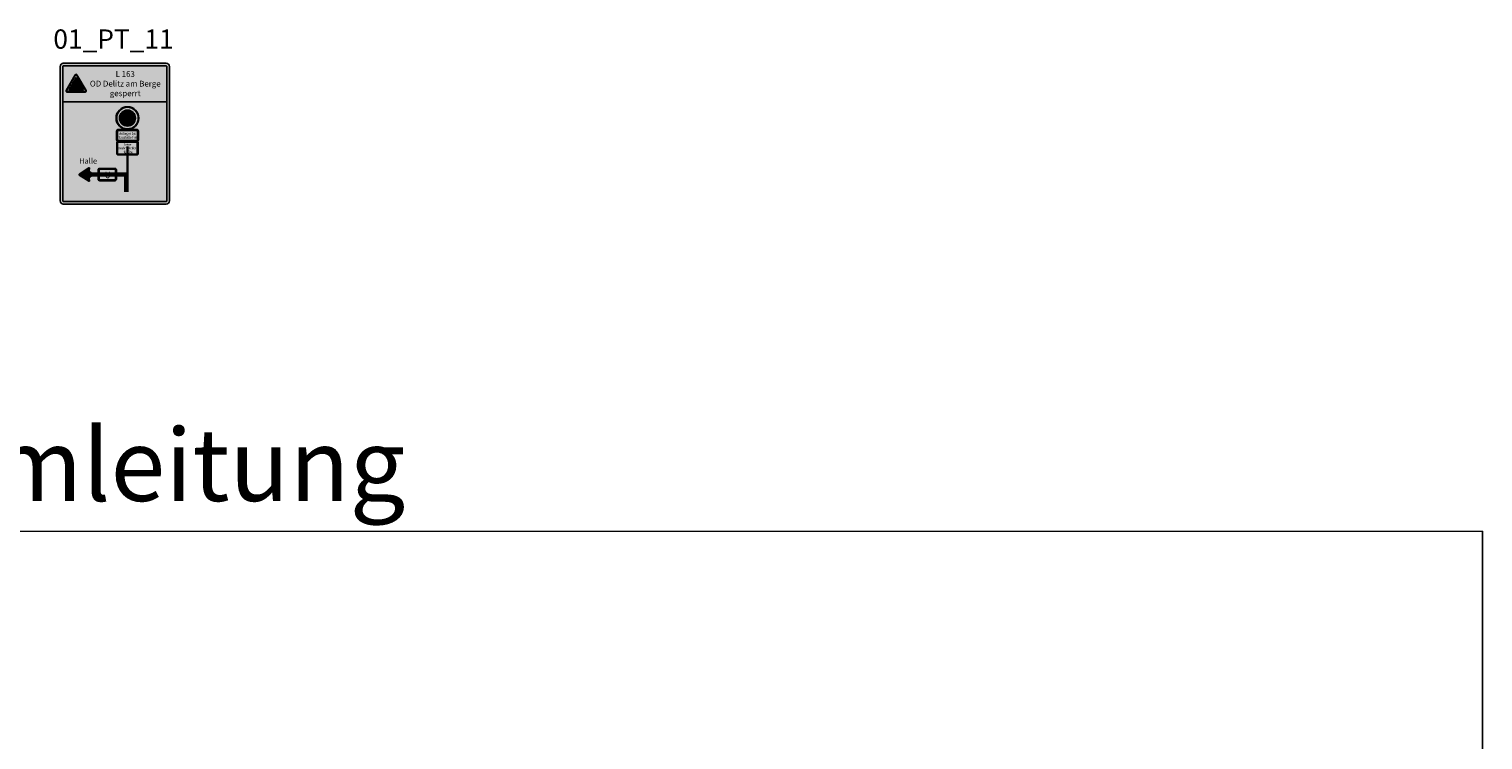
# Model space of a CAD drawing. Extents: x 323 to 4516931, y 314 to 5744872.
# Drawn here: x 4515732 to 4516034, y 5744597 to 5744744 of the extents above; entities that cross this region are included whole.
import ezdxf
from ezdxf.enums import TextEntityAlignment as Align

# ---------------------------------------------------------------- set-up
doc = ezdxf.new("R2010")
doc.units = 0
doc.header["$LTSCALE"] = 2
doc.header["$MEASUREMENT"] = 0
doc.layers.get('0').update_dxf_attribs({"linetype": 'CONTINUOUS'})
doc.layers.add('BILD', color=7, linetype='CONTINUOUS')
doc.styles.add('ARIAL', font='arial.ttf')
doc.styles.add('ISOCPEUR', font='isocpeur.ttf')
picture_1 = doc.add_image_def('image5.jpg', size_in_pixel=(1482, 906))

# ---------------------------------------------------------------- blocks, each defined once
blk = doc.blocks.new('ww_pfk')
h = blk.add_hatch(color=250)
edge = h.paths.add_edge_path()
edge.add_line((0.81, 0), (-0.81, 0))
edge.add_line((-0.81, 0), (-0.81, 0.76))
edge.add_line((-0.81, 0.76), (-2.12, 0.48))
edge.add_arc((-2.16, 0.69), 0.209, 147.0023, 282.0426, ccw=False)
edge.add_line((-2.34, 0.8), (-0.18, 4.13))
edge.add_arc((0, 4.02), 0.209, 32.9977, 147.0023, ccw=False)
edge.add_line((0.18, 4.13), (2.34, 0.8))
edge.add_arc((2.16, 0.69), 0.209, -102.0426, 32.9977, ccw=False)
edge.add_line((2.12, 0.48), (0.81, 0.76))
edge.add_line((0.81, 0.76), (0.81, 0))
at = {"color": 250}
blk.add_lwpolyline([(0.81, 0), (-0.81, 0), (-0.81, 0.76), (-2.12, 0.48, -0.668433), (-2.34, 0.8), (-0.18, 4.13, -0.542982), (0.18, 4.13), (2.34, 0.8, -0.668433), (2.12, 0.48), (0.81, 0.76)], format="xyb", close=True, dxfattribs=at)
blk = doc.blocks.new('CU')
h = blk.add_hatch(color=50)
edge = h.paths.add_edge_path()
edge.add_arc((-2.4, 0.47), 0.467, 180, 270, ccw=False)
edge.add_line((-2.87, 0.47), (-2.87, 3.41))
edge.add_arc((-2.4, 3.41), 0.467, 90, 180, ccw=False)
edge.add_line((-2.4, 3.87), (2.4, 3.87))
edge.add_arc((2.4, 3.41), 0.467, 0, 90, ccw=False)
edge.add_line((2.87, 3.41), (2.87, 0.47))
edge.add_arc((2.4, 0.47), 0.467, -90, 0, ccw=False)
edge.add_line((2.4, 0), (-2.4, 0))
at = {"color": 250}
for points in [[(-2.4, 0, -0.414214), (-2.87, 0.47), (-2.87, 3.41, -0.414214), (-2.4, 3.87), (2.4, 3.87, -0.414214), (2.87, 3.41), (2.87, 0.47, -0.414214), (2.4, 0)], [(-2.4, 0.29, -0.414214), (-2.58, 0.47), (-2.58, 3.41, -0.414214), (-2.4, 3.58), (2.4, 3.58, -0.414214), (2.58, 3.41), (2.58, 0.47, -0.414214), (2.4, 0.29)]]:
    blk.add_lwpolyline(points, format="xyb", close=True, dxfattribs=at)
at = {"color": 250, "style": 'ARIAL', "width": 0.9}
blk.add_attdef('UMLEITUNG', (-1.13, 0.91), '', height=2, dxfattribs=at)
blk = doc.blocks.new('C250')
h = blk.add_hatch(color=10)
h.paths.add_polyline_path([(-1.66, 1.75, 1), (1.66, 1.75, 1)])
h.paths.add_polyline_path([(1.23, 1.75, -1), (-1.23, 1.75, -1)], flags=16)
at = {"true_color": 0xffffff}
blk.add_hatch(color=7, dxfattribs=at).paths.add_polyline_path([(-1.23, 1.75, 1), (1.23, 1.75, 1)])
at = {"color": 250}
blk.add_circle((0, 1.75), 1.75, dxfattribs=at)
at = {"color": 10}
for radius in [1.66, 1.23]:
    blk.add_circle((0, 1.75), radius, dxfattribs=at)
at = {"style": 'ISOCPEUR'}
blk.add_attdef('VZ', (2.12, 0.08), '', height=0.8, dxfattribs=at)
blk = doc.blocks.new('1008V')
h = blk.add_hatch(color=255)
edge = h.paths.add_edge_path()
edge.add_arc((-1.43, 0.21), 0.214, 180, 270, ccw=False)
edge.add_line((-1.65, 0.21), (-1.65, 1.87))
edge.add_arc((-1.43, 1.87), 0.214, 90, 180, ccw=False)
edge.add_line((-1.43, 2.09), (1.43, 2.09))
edge.add_arc((1.43, 1.87), 0.214, 0, 90, ccw=False)
edge.add_line((1.65, 1.87), (1.65, 0.21))
edge.add_arc((1.43, 0.21), 0.214, -90, 0, ccw=False)
edge.add_line((1.43, 0), (-1.43, 0))
at = {"color": 0}
for points in [[(-1.43, 0, -0.414214), (-1.65, 0.21), (-1.65, 1.87, -0.414214), (-1.43, 2.09), (1.43, 2.09, -0.414214), (1.65, 1.87), (1.65, 0.21, -0.414214), (1.43, 0)], [(-1.43, 0.13, -0.414214), (-1.51, 0.21), (-1.51, 1.87, -0.414214), (-1.43, 1.95), (1.43, 1.95, -0.414214), (1.51, 1.87), (1.51, 0.21, -0.414214), (1.43, 0.13)]]:
    blk.add_lwpolyline(points, format="xyb", close=True, dxfattribs=at)
at = {"color": 0, "style": 'ARIAL', "width": 0.678963}
blk.add_text('Wendemöglichkeit', height=0.375, dxfattribs=at).set_placement((-1.45, 0.85), (1.46, 0.85), align=Align.FIT)
at = {"color": 0, "style": 'ARIAL', "width": 0.8}
for s, p in [('für Lkw', (-0.59, 0.26)), ('keine', (-0.45, 1.41))]:
    blk.add_text(s, height=0.375, dxfattribs=at).set_placement(p)
at = {"color": 0, "style": 'ISOCPEUR'}
blk.add_attdef('VZ', (2.21, 0.01), '', height=0.8, dxfattribs=at)
blk = doc.blocks.new('102832')
h = blk.add_hatch(color=255)
edge = h.paths.add_edge_path()
edge.add_arc((1.44, 0.22), 0.222, -90, 0, ccw=False)
edge.add_line((1.44, 0), (-1.44, 0))
edge.add_arc((-1.44, 0.22), 0.222, 180, 270, ccw=False)
edge.add_line((-1.67, 0.22), (-1.67, 1.61))
edge.add_arc((-1.44, 1.61), 0.222, 90, 180, ccw=False)
edge.add_line((-1.44, 1.83), (1.44, 1.83))
edge.add_arc((1.44, 1.61), 0.222, 0, 90, ccw=False)
edge.add_line((1.67, 1.61), (1.67, 0.22))
at = {"color": 0}
for points in [[(1.67, 0.22, -0.414214), (1.44, 0), (-1.44, 0, -0.414214), (-1.67, 0.22), (-1.67, 1.61, -0.414214), (-1.44, 1.83), (1.44, 1.83, -0.414214), (1.67, 1.61)], [(1.53, 0.22, -0.414214), (1.44, 0.14), (-1.44, 0.14, -0.414214), (-1.53, 0.22), (-1.53, 1.61, -0.414214), (-1.44, 1.69), (1.44, 1.69, -0.414214), (1.53, 1.61)]]:
    blk.add_lwpolyline(points, format="xyb", close=True, dxfattribs=at)
at = {"color": 0, "style": 'ARIAL', "width": 0.8}
for s, p in [('Baustelle frei', (-1.42, 0.4)), ('Anlieger bis', (-1.26, 1))]:
    blk.add_text(s, height=0.4308, dxfattribs=at).set_placement(p)
at = {"color": 0, "style": 'ISOCPEUR'}
blk.add_attdef('VZ', (1.95, 0), '', height=0.8, dxfattribs=at)
blk = doc.blocks.new('C123')
h = blk.add_hatch(color=10)
edge = h.paths.add_edge_path()
edge.add_arc((-0.04, 3.33), 0.118, 30.6545, 150.6545)
edge.add_line((-0.14, 3.39), (-1.91, 0.25))
edge.add_arc((-1.81, 0.2), 0.112, 154.3851, 272.6059)
edge.add_line((-1.8, 0.09), (1.83, 0.09))
edge.add_arc((1.79, 0.22), 0.133, 285.7982, 394.3354)
edge.add_arc((80.82, 49.16), 92.83, 209.5422, 211.7669, ccw=False)
h.paths.add_polyline_path([(-0.03, 2.86), (-1.4, 0.43), (1.4, 0.43)], flags=16)
at = {"true_color": 0xffffff}
h = blk.add_hatch(color=7, dxfattribs=at)
edge = h.paths.add_edge_path(flags=16)
edge.add_arc((0.13, 1.94), 0.129, 0, 360)
edge = h.paths.add_edge_path(flags=16)
edge.add_arc((1.07, 0.61), 0.0343, 270.6545, 398.2015)
edge.add_line((1.1, 0.63), (0.74, 1.09))
edge.add_arc((0.6, 0.98), 0.172, 38.2014, 140.4467)
edge.add_line((0.47, 1.09), (0.34, 0.93))
edge.add_arc((0.23, 1.02), 0.137, 288.5304, 320.4467, ccw=False)
edge.add_line((0.28, 0.89), (0.24, 0.88))
edge.add_arc((0.26, 0.81), 0.0687, 108.5304, 140.4467)
edge.add_line((0.21, 0.86), (0.02, 0.62))
edge.add_arc((0.04, 0.6), 0.0343, 140.4467, 270.6545)
edge.add_line((0.04, 0.57), (1.07, 0.58))
h.paths.add_polyline_path([(-1.4, 0.43), (-0.03, 2.86), (1.4, 0.43)])
edge = h.paths.add_edge_path(flags=16)
edge.add_arc((-0.65, 0.68), 0.137, 152.7573, 242.7573)
edge.add_line((-0.71, 0.56), (-0.38, 1.2))
edge.add_line((-0.38, 1.2), (-0.24, 0.98))
edge.add_line((-0.24, 0.98), (-0.22, 0.69))
edge.add_arc((-0.08, 0.7), 0.137, 182.7756, 272.7756)
edge.add_line((-0.08, 0.56), (-0.1, 1.02))
edge.add_arc((-0.13, 1.02), 0.0343, 2.7756, 33.55)
edge.add_line((-0.11, 1.04), (-0.24, 1.24))
edge.add_line((-0.24, 1.24), (-0.46, 1.35))
edge.add_line((-0.46, 1.35), (-0.77, 0.74))
edge = h.paths.add_edge_path(flags=16)
edge.add_line((-0.42, 1.47), (-0.5, 1.54))
edge.add_line((-0.5, 1.54), (-0.53, 1.47))
edge.add_arc((-0.48, 1.58), 0.12, 152.7573, 242.7573, ccw=False)
edge.add_line((-0.59, 1.63), (-0.49, 1.82))
edge.add_arc((-0.41, 1.78), 0.0859, 90.6545, 152.7573, ccw=False)
edge.add_line((-0.41, 1.87), (-0.11, 1.87))
edge.add_arc((-0.11, 1.73), 0.137, -3.0368, 90.6545, ccw=False)
edge.add_line((0.03, 1.72), (0, 1.21))
edge.add_line((0, 1.21), (0.33, 0.94))
edge.add_arc((0.23, 1.02), 0.12, 292.9359, 320.4467, ccw=False)
edge.add_line((0.28, 0.91), (0, 1.14))
edge.add_line((0, 1.14), (-0.01, 1.08))
edge.add_arc((0, 1.2), 0.12, 176.9631, 266.9631, ccw=False)
edge.add_line((-0.12, 1.21), (-0.12, 1.23))
edge.add_line((-0.12, 1.23), (-0.2, 1.3))
edge.add_line((-0.2, 1.3), (-0.17, 1.35))
edge.add_line((-0.17, 1.35), (-0.11, 1.3))
edge.add_line((-0.11, 1.3), (-0.1, 1.52))
edge.add_line((-0.1, 1.52), (-0.23, 1.27))
edge.add_line((-0.23, 1.27), (-0.44, 1.38))
edge.add_line((-0.44, 1.38), (-0.26, 1.75))
edge.add_line((-0.26, 1.75), (-0.39, 1.75))
edge.add_line((-0.39, 1.75), (-0.47, 1.59))
edge.add_line((-0.47, 1.59), (-0.39, 1.52))
edge.add_line((-0.39, 1.52), (-0.42, 1.47))
h = blk.add_hatch(color=250)
edge = h.paths.add_edge_path()
edge.add_arc((0.13, 1.94), 0.129, 0, 360)
edge = h.paths.add_edge_path()
edge.add_arc((1.07, 0.61), 0.0343, 270.6545, 398.2015)
edge.add_line((1.1, 0.63), (0.74, 1.09))
edge.add_arc((0.6, 0.98), 0.172, 38.2014, 140.4467)
edge.add_line((0.47, 1.09), (0.34, 0.93))
edge.add_arc((0.23, 1.02), 0.137, 288.5304, 320.4467, ccw=False)
edge.add_line((0.28, 0.89), (0.24, 0.88))
edge.add_arc((0.26, 0.81), 0.0687, 108.5304, 140.4467)
edge.add_line((0.21, 0.86), (0.02, 0.62))
edge.add_arc((0.04, 0.6), 0.0343, 140.4467, 270.6545)
edge.add_line((0.04, 0.57), (1.07, 0.58))
edge = h.paths.add_edge_path()
edge.add_arc((-0.65, 0.68), 0.137, 152.7573, 242.7573)
edge.add_line((-0.71, 0.56), (-0.38, 1.2))
edge.add_line((-0.38, 1.2), (-0.24, 0.98))
edge.add_line((-0.24, 0.98), (-0.22, 0.69))
edge.add_arc((-0.08, 0.7), 0.137, 182.7756, 272.7756)
edge.add_line((-0.08, 0.56), (-0.1, 1.02))
edge.add_arc((-0.13, 1.02), 0.0343, 2.7756, 33.55)
edge.add_line((-0.11, 1.04), (-0.24, 1.24))
edge.add_line((-0.24, 1.24), (-0.46, 1.35))
edge.add_line((-0.46, 1.35), (-0.77, 0.74))
edge = h.paths.add_edge_path()
edge.add_line((0.03, 1.72), (0, 1.21))
edge.add_line((0, 1.21), (0.33, 0.94))
edge.add_arc((0.23, 1.02), 0.12, 292.9359, 320.4467, ccw=False)
edge.add_line((0.28, 0.91), (0, 1.14))
edge.add_line((0, 1.14), (-0.01, 1.08))
edge.add_arc((0, 1.2), 0.12, 176.9631, 266.9631, ccw=False)
edge.add_line((-0.12, 1.21), (-0.12, 1.23))
edge.add_line((-0.12, 1.23), (-0.2, 1.3))
edge.add_line((-0.2, 1.3), (-0.17, 1.35))
edge.add_line((-0.17, 1.35), (-0.11, 1.3))
edge.add_line((-0.11, 1.3), (-0.1, 1.52))
edge.add_line((-0.1, 1.52), (-0.23, 1.27))
edge.add_line((-0.23, 1.27), (-0.44, 1.38))
edge.add_line((-0.44, 1.38), (-0.26, 1.75))
edge.add_line((-0.26, 1.75), (-0.39, 1.75))
edge.add_line((-0.39, 1.75), (-0.47, 1.59))
edge.add_line((-0.47, 1.59), (-0.39, 1.52))
edge.add_line((-0.39, 1.52), (-0.42, 1.47))
edge.add_line((-0.42, 1.47), (-0.5, 1.54))
edge.add_line((-0.5, 1.54), (-0.53, 1.47))
edge.add_arc((-0.48, 1.58), 0.12, 152.7573, 242.7573, ccw=False)
edge.add_line((-0.59, 1.63), (-0.49, 1.82))
edge.add_arc((-0.41, 1.78), 0.0859, 90.6545, 152.7573, ccw=False)
edge.add_line((-0.41, 1.87), (-0.11, 1.87))
edge.add_arc((-0.11, 1.73), 0.137, -3.0368, 90.6545, ccw=False)
at = {"color": 250}
for p, q in [((-1.97, 0.28), (-0.2, 3.42)), ((0.12, 3.43), (1.96, 0.33)), ((-1.8, 0), (1.8, 0)), ((-0.46, 1.35), (-0.77, 0.74)), ((-0.71, 0.56), (-0.38, 1.2)), ((-0.59, 1.63), (-0.49, 1.82)), ((-0.5, 1.54), (-0.53, 1.47)), ((-0.42, 1.47), (-0.5, 1.54)), ((-0.39, 1.75), (-0.47, 1.59)), ((-0.47, 1.59), (-0.39, 1.52)), ((-0.24, 1.24), (-0.46, 1.35)), ((-0.44, 1.38), (-0.26, 1.75)), ((-0.23, 1.27), (-0.44, 1.38)), ((-0.39, 1.52), (-0.42, 1.47)), ((-0.41, 1.87), (-0.11, 1.87)), ((-0.26, 1.75), (-0.39, 1.75)), ((-0.38, 1.2), (-0.24, 0.98)), ((-0.11, 1.04), (-0.24, 1.24)), ((-0.24, 0.98), (-0.22, 0.69)), ((-0.1, 1.52), (-0.23, 1.27)), ((-0.2, 1.3), (-0.17, 1.35)), ((-0.12, 1.23), (-0.2, 1.3)), ((-0.17, 1.35), (-0.11, 1.3)), ((-0.12, 1.21), (-0.12, 1.23)), ((-0.11, 1.3), (-0.1, 1.52)), ((-0.08, 0.56), (-0.1, 1.02)), ((0, 1.14), (-0.01, 1.08)), ((0.03, 1.72), (0, 1.21)), ((0, 1.21), (0.33, 0.94)), ((0.28, 0.91), (0, 1.14)), ((0.02, 0.62), (0.21, 0.86)), ((1.07, 0.58), (0.04, 0.57)), ((0.24, 0.88), (0.28, 0.89)), ((0.34, 0.93), (0.47, 1.09)), ((0.74, 1.09), (1.1, 0.63))]:
    blk.add_line(p, q, dxfattribs=at)
at = {"color": 10}
blk.add_lwpolyline([(0.06, 3.39, 0.57735), (-0.14, 3.39), (-1.91, 0.25, 0.567045), (-1.8, 0.09), (1.83, 0.09, 0.512482), (1.9, 0.29, -0.009707)], format="xyb", close=True, dxfattribs=at)
at = {"color": 250}
blk.add_lwpolyline([(0.12, 3.43, 0.57735), (-0.2, 3.42, 0.57735)], format="xyb", dxfattribs=at)
at = {"color": 7, "true_color": 0xffffff}
blk.add_lwpolyline([(-0.03, 2.86), (-1.4, 0.43), (1.4, 0.43)], close=True, dxfattribs=at)
at = {"color": 250}
blk.add_circle((0.13, 1.94), 0.129, dxfattribs=at)
for centre, radius, start, end in [((-1.81, 0.19), 0.189, 150.6545, 270.6545), ((-0.65, 0.68), 0.137, 152.7573, 242.7573), ((-0.48, 1.58), 0.12, 152.7573, 242.7573), ((-0.41, 1.78), 0.0859, 90.6545, 152.7573), ((-0.08, 0.7), 0.137, 182.7756, 272.7756), ((0, 1.2), 0.12, 176.9631, 266.9631), ((-0.11, 1.73), 0.137, 356.9632, 90.6545), ((-0.13, 1.02), 0.0343, 2.7756, 33.55), ((0.04, 0.6), 0.0343, 140.4467, 270.6545), ((0.26, 0.81), 0.0687, 108.5304, 140.4467), ((0.23, 1.02), 0.12, 292.9359, 320.4467), ((0.23, 1.02), 0.137, 288.5304, 320.4467), ((0.6, 0.98), 0.172, 38.2014, 140.4467), ((1.07, 0.61), 0.0343, 270.6545, 38.2015), ((1.76, 0.22), 0.225, 280.4586, 28.1481)]:
    blk.add_arc(centre, radius, start, end, dxfattribs=at)
at = {"style": 'ISOCPEUR'}
blk.add_attdef('VZ', (2.35, 0.15), '', height=0.8, dxfattribs=at)

msp = doc.modelspace()

# ---------------------------------------------------------------- hatches: boundary and pattern name
h = msp.add_hatch(color=254)
edge = h.paths.add_edge_path()
edge.add_arc((4515739.5, 5744708.44), 0.663, 180, 270, ccw=False)
edge.add_line((4515738.83, 5744708.44), (4515738.83, 5744736.29))
edge.add_arc((4515739.5, 5744736.29), 0.663, 90, 180, ccw=False)
edge.add_line((4515739.5, 5744736.95), (4515760.85, 5744736.95))
edge.add_arc((4515760.85, 5744736.29), 0.663, 0, 90, ccw=False)
edge.add_line((4515761.51, 5744736.29), (4515761.51, 5744708.44))
edge.add_arc((4515760.85, 5744708.44), 0.663, 270, 360, ccw=False)
edge.add_line((4515760.85, 5744707.78), (4515739.5, 5744707.78))

# ---------------------------------------------------------------- linework, layer by layer
at = {"color": 250}
msp.add_line((4515739.41, 5744728.98), (4515760.98, 5744728.98), dxfattribs=at)
for points in [[(4515739.5, 5744707.78, -0.414214), (4515738.83, 5744708.44), (4515738.83, 5744736.29, -0.414214), (4515739.5, 5744736.95), (4515760.85, 5744736.95, -0.414214), (4515761.51, 5744736.29), (4515761.51, 5744708.44, -0.414214), (4515760.85, 5744707.78)], [(4515739.5, 5744708.33, -0.414214), (4515739.39, 5744708.44), (4515739.39, 5744736.29, -0.414214), (4515739.5, 5744736.4), (4515760.85, 5744736.4, -0.414214), (4515760.96, 5744736.29), (4515760.96, 5744708.44, -0.414214), (4515760.85, 5744708.33)]]:
    msp.add_lwpolyline(points, format="xyb", close=True, dxfattribs=at)
for points, const_width in [([(4515752.8, 5744713.9), (4515752.8, 5744719.77)], 0.472), ([(4515745.23, 5744713.9), (4515752.56, 5744713.9)], 0.945), ([(4515752.55, 5744710.28), (4515752.56, 5744713.9)], 0.945)]:
    msp.add_lwpolyline(points, dxfattribs=dict(at, const_width=const_width))

# ---------------------------------------------------------------- block references
for name, p, xscale, yscale, zscale in [('C123', (4515742.17, 5744730.99), 1.05, 1.05, 1.05), ('C250', (4515752.8, 5744723.24), 1.35, 1.35, 1.35)]:
    msp.add_blockref(name, p, dxfattribs=dict(xscale=xscale, yscale=yscale, zscale=zscale))
at = {"color": 250, "xscale": 1.35, "yscale": 1.35, "zscale": 1.35}
for name, p in [('102832', (4515752.8, 5744720.76)), ('1008V', (4515752.8, 5744717.95))]:
    msp.add_blockref(name, p, dxfattribs=at)
at = {"color": 250, "extrusion": (0, 0, -1), "xscale": 0.5859000000000001, "yscale": 0.5859000000000001, "zscale": 0.5859000000000001, "rotation": 270.000000000001}
msp.add_blockref('ww_pfk', (-4515745.23, 5744713.9), dxfattribs=at)
at = {"color": 250, "ltscale": 6}
ref = msp.add_blockref('CU', (4515748.61, 5744712.62), dxfattribs=dict(at, xscale=0.6614999992959201, yscale=0.6614999992959201, zscale=0.6614999992959201))
ref.add_attrib('UMLEITUNG', 'U', (4515749.29, 5744713.14), dxfattribs={"color": 250, "height": 1.32, "style": 'ARIAL', "text_generation_flag": 2, "width": 0.9})

# ---------------------------------------------------------------- texts
at = {"style": 'ISOCPEUR'}
msp.add_text('01_PT_11', height=4, dxfattribs=at).set_placement((4515737.43, 5744739.98))
at = {"color": 250, "style": 'ARIAL'}
for s, insert, char_height, width, attachment_point in [('L 163\\POD Delitz am Berge {\\C10;gesperrt}', (4515752.34, 5744732.74), 1.2, 16.0586, 5), ('Halle', (4515742.77, 5744717.28), 1.134, 11.8896, 1)]:
    msp.add_mtext(s, dxfattribs=dict(at, insert=insert, char_height=char_height, width=width, attachment_point=attachment_point))
at = {"layer": 'BILD', "color": 1, "insert": (4515578.24, 5744661.22), "char_height": 15, "attachment_point": 1, "style": 'ISOCPEUR'}
msp.add_mtext_dynamic_manual_height_columns('Großräumige Umleitung', width=352.6597, gutter_width=20, heights=[0], dxfattribs=at)

# ---------------------------------------------------------------- referenced raster images: frames only (the image files are external)
at = {"layer": 'BILD'}
image = msp.add_image(picture_1, insert=(4515353.81, 5744224.07), size_in_units=(680, 415.71), rotation=0.01428, dxfattribs=at)
image.dxf.flags = 7

doc.saveas('drawing.dxf')
